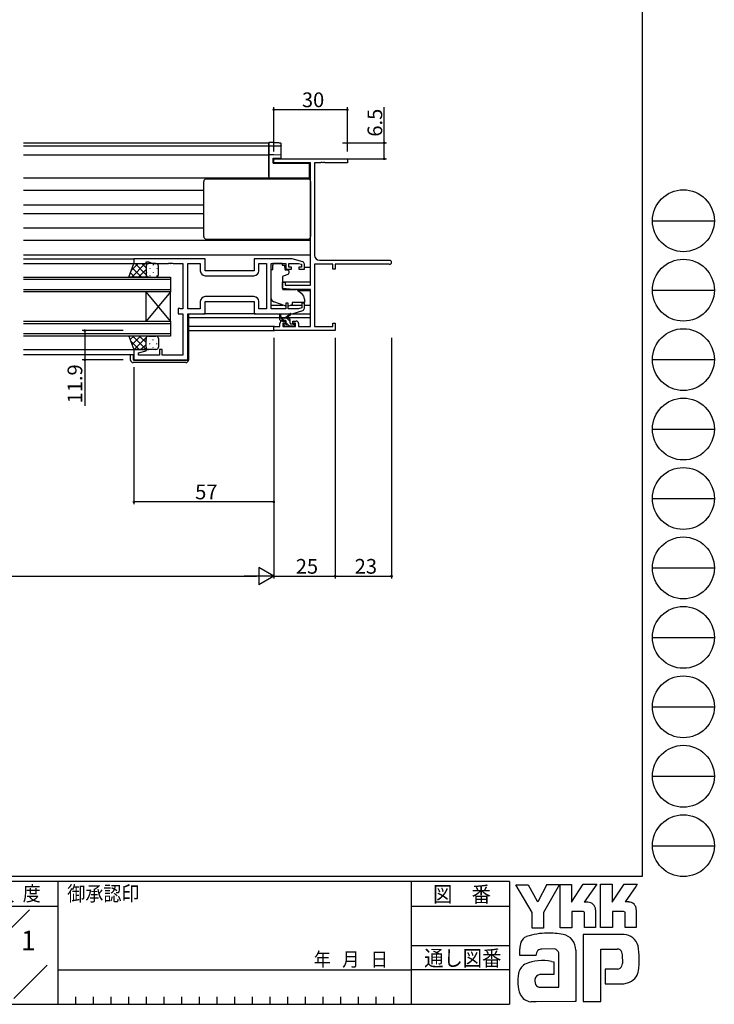
# Model space of a CAD drawing. Extents: x 0 to 1133, y 0 to 806.
# Drawn here: x 850 to 1133, y 0 to 401 of the extents above; entities that cross this region are included whole.
import ezdxf
from ezdxf.enums import TextEntityAlignment as Align

# ---------------------------------------------------------------- set-up
doc = ezdxf.new("R2010")
doc.units = 0
for name, color, linetype in [('USER1', 3, 'CONTINUOUS'), ('YKK_11', 7, 'CONTINUOUS'), ('YKK_12', 2, 'CONTINUOUS'), ('YKK_13', 4, 'CONTINUOUS'), ('YKK_D', 6, 'CONTINUOUS'), ('YKK_ZWAK', 7, 'CONTINUOUS')]:
    doc.layers.add(name, color=color, linetype=linetype)
doc.styles.get("Standard").update_dxf_attribs({"font": 'ROMANS.SHX', "bigfont": 'EXTFONT.SHX'})
doc.styles.add('YKK_OSSTYLE1', font='romans.shx', dxfattribs={"width": 0.9, "bigfont": 'EXTFONT.SHX'})

# ---------------------------------------------------------------- blocks, each defined once
blk = doc.blocks.new('A201')
at = {"layer": 'YKK_ZWAK', "color": 254, "linetype": 'Continuous'}
for p, q in [((571, 410), (571, 35)), ((571, 35), (21, 35)), ((544, 34), (21, 34)), ((452, 34), (452, 9)), ((524, 34), (524, 9)), ((544, 34), (544, 9)), ((548.59, 27.71), (545.31, 33.35)), ((545.31, 33.35), (547.82, 33.35)), ((547.82, 33.35), (549.62, 29.99)), ((551.6, 33.43), (549.77, 29.88)), ((554.19, 33.43), (550.95, 27.7)), ((551.6, 33.43), (554.19, 33.43)), ((554.33, 24.55), (554.33, 33.41)), ((554.33, 33.41), (556.63, 33.41)), ((556.63, 29.77), (559.04, 33.45)), ((556.63, 33.41), (556.63, 29.77)), ((559.04, 33.45), (561.77, 33.45)), ((561.77, 33.45), (559.24, 29.78)), ((562.55, 24.63), (562.55, 33.49)), ((562.55, 33.49), (564.89, 33.49)), ((564.89, 29.78), (567.34, 33.49)), ((564.89, 33.49), (564.89, 29.78)), ((567.34, 33.49), (570.04, 33.49)), ((569.77, 33.02), (567.54, 29.84)), ((570.04, 33.49), (569.77, 33.02)), ((549.62, 29.99), (549.77, 29.88)), ((559.99, 29.78), (559.24, 29.78)), ((561.53, 28.24), (561.53, 24.61)), ((568.29, 29.84), (567.54, 29.84)), ((569.83, 28.24), (569.83, 24.65)), ((548.59, 24.53), (548.59, 27.71)), ((550.95, 27.7), (550.95, 24.53)), ((558.98, 27.87), (556.7, 27.87)), ((556.7, 27.87), (556.7, 24.55)), ((559.29, 27.75), (558.98, 27.87)), ((559.29, 24.61), (559.29, 27.75)), ((567.26, 27.89), (564.99, 27.89)), ((564.99, 27.89), (564.99, 24.63)), ((567.57, 27.77), (567.26, 27.89)), ((567.57, 24.65), (567.57, 27.77)), ((550.95, 24.53), (548.59, 24.53)), ((556.7, 24.55), (554.33, 24.55)), ((561.53, 24.61), (559.29, 24.61)), ((564.99, 24.63), (562.55, 24.63)), ((567.57, 24.68), (567.61, 24.65)), ((569.83, 24.65), (567.57, 24.65)), ((559.02, 23.22), (559.02, 9.57)), ((567.3, 23.22), (559.02, 23.22)), ((524, 21), (544, 21)), ((546.08, 18.95), (546.08, 20.33)), ((553.25, 20.28), (550.61, 20.23)), ((562.61, 9.57), (562.61, 20.24)), ((562.61, 20.24), (565.93, 20.24)), ((549.41, 18.95), (546.08, 18.95)), ((554.02, 12.52), (554.02, 19.47)), ((557.51, 20.01), (557.51, 9.59)), ((566.98, 19.17), (566.99, 17.29)), ((552.55, 17.73), (553.05, 17.62)), ((553.05, 17.62), (553.05, 15.05)), ((566.01, 16.15), (563.48, 16.15)), ((563.48, 16.15), (563.48, 13.2)), ((452, 16), (524, 16)), ((553.05, 15.05), (550.2, 15.05)), ((550, 12.52), (554.02, 12.52)), ((553.71, 12.52), (553.96, 12.52)), ((554.02, 12.52), (554.02, 12.52)), ((563.48, 13.2), (567.28, 13.2)), ((567.28, 13.2), (568.06, 13.37)), ((21, 9), (544, 9)), ((549.41, 9.53), (548.34, 9.53)), ((557.28, 9.55), (549.41, 9.53)), ((557.51, 9.59), (557.28, 9.55)), ((559.02, 9.57), (562.05, 9.57)), ((562.05, 9.57), (562.61, 9.57))]:
    blk.add_line(p, q, dxfattribs=at)
at = {"layer": 'YKK_ZWAK', "color": 8, "linetype": 'Continuous'}
for p, q in [((573.13, 168.56), (585.73, 168.56)), ((573.13, 154.42), (585.73, 154.42)), ((573.13, 140.28), (585.73, 140.28)), ((573.13, 126.14), (585.73, 126.14)), ((573.13, 112), (585.73, 112)), ((573.13, 97.86), (585.73, 97.86)), ((573.13, 83.72), (585.73, 83.72)), ((573.13, 69.58), (585.73, 69.58)), ((573.13, 55.44), (585.73, 55.44)), ((573.13, 41.3), (585.73, 41.3))]:
    blk.add_line(p, q, dxfattribs=at)
at = {"layer": 'YKK_ZWAK', "color": 131, "linetype": 'Continuous'}
for p, q in [((437.7, 29), (452, 29)), ((439.26, 21.33), (446.19, 28.25)), ((524, 29), (544, 29)), ((443.05, 10.18), (449.85, 16.98)), ((544, 16), (524, 16)), ((455.6, 10.5), (455.6, 9)), ((459.2, 10.5), (459.2, 9)), ((462.8, 10.5), (462.8, 9)), ((466.4, 10.5), (466.4, 9)), ((470, 10.5), (470, 9)), ((473.6, 10.5), (473.6, 9)), ((477.2, 10.5), (477.2, 9)), ((480.8, 10.5), (480.8, 9)), ((484.4, 10.5), (484.4, 9)), ((488, 10.5), (488, 9)), ((491.6, 10.5), (491.6, 9)), ((495.2, 10.5), (495.2, 9)), ((498.8, 10.5), (498.8, 9)), ((502.4, 10.5), (502.4, 9)), ((506, 10.5), (506, 9)), ((509.6, 10.5), (509.6, 9)), ((513.2, 10.5), (513.2, 9)), ((516.8, 10.5), (516.8, 9)), ((520.4, 10.5), (520.4, 9))]:
    blk.add_line(p, q, dxfattribs=at)
at = {"layer": 'YKK_ZWAK', "color": 8, "linetype": 'Continuous'}
for centre in [(579.43, 168.56), (579.43, 154.42), (579.43, 140.28), (579.43, 126.14), (579.43, 112), (579.43, 97.86), (579.43, 83.72), (579.43, 69.58), (579.43, 55.44), (579.43, 41.3)]:
    blk.add_circle(centre, 6.3, dxfattribs=at)
at = {"layer": 'YKK_ZWAK', "color": 254, "linetype": 'Continuous'}
for centre, radius, start, end in [((559.99, 28.24), 1.54, 0.0017, 89.996), ((568.29, 28.29), 1.54, 0.0017, 89.996), ((548, 21.1), 1.75, 109.0213, 161.5126), ((551.66, 10.86), 12.63, 89.8916, 109.3085), ((552.03, 8.67), 14.82, 78.7801, 91.4694), ((554.38, 20.07), 3.18, 40.6642, 80.3169), ((554.22, 20.08), 3.29, 358.7806, 38.7656), ((567.19, 20.11), 3.1, 14.4457, 87.0875), ((549.69, 20.31), 3.6, 158.4108, 179.7178), ((550.51, 19.02), 1.21, 85.5055, 126.7804), ((552.9, 19.18), 1.16, 14.7552, 72.4499), ((566.05, 19.37), 0.878, 16.4312, 96.9166), ((555.55, 18.15), 14.9, 350.9903, 10.6762), ((550.91, 18.99), 1.51, 138.4638, 181.7136), ((564.38, 18.85), 2.62, 4.9342, 17.0355), ((548.59, 14.77), 2.79, 121.8271, 169.0847), ((550.8, 8.39), 9.51, 79.381, 112.0583), ((566.01, 17.08), 0.933, 269.9547, 342.9014), ((564.36, 17.54), 2.64, 343.6902, 354.7536), ((553.61, 13.72), 7.92, 168.7637, 199.8008), ((550.21, 14.01), 1.03, 90.3395, 178.0364), ((567.24, 16.32), 3.07, 285.4429, 349.9045), ((550.84, 13.77), 1.69, 171.082, 216.7192), ((550.18, 13.6), 1.09, 230.9728, 260.7549), ((548.6, 12.25), 2.73, 207.3144, 263.5946)]:
    blk.add_arc(centre, radius, start, end, dxfattribs=at)
at = {"layer": 'YKK_ZWAK', "color": 131, "linetype": 'Continuous', "style": 'YKK_OSSTYLE1', "width": 0.9}
for s, height, p in [('尺  度', 3, (439.51, 30.04)), ('御承認印', 3, (453.91, 30.05)), ('図\u3000番', 3.2, (528.43, 29.81)), ('通し図番', 3.2, (526.63, 16.8)), ('年   月   日', 2.828, (504.13, 16.74))]:
    blk.add_text(s, height=height, dxfattribs=at).set_placement(p)

msp = doc.modelspace()

# ---------------------------------------------------------------- linework, layer by layer
at = {"layer": 'YKK_11', "color": 0, "linetype": 'ByBlock', "lineweight": -2, "ltscale": 0.5}
for p, q in [((953.96, 342.74), (953.96, 344.37)), ((953.96, 344.37), (983.96, 344.37)), ((968.96, 342.74), (953.96, 342.74)), ((968.96, 292.87), (968.96, 342.74)), ((973.01, 342.74), (970.59, 342.74)), ((970.59, 342.74), (970.59, 305)), ((973.19, 342.86), (973.01, 342.74)), ((973.74, 342.86), (973.19, 342.86)), ((973.92, 342.74), (973.74, 342.86)), ((974.01, 342.74), (973.92, 342.74)), ((974.19, 342.86), (974.01, 342.74)), ((974.74, 342.86), (974.19, 342.86)), ((974.92, 342.74), (974.74, 342.86)), ((983.96, 342.74), (974.92, 342.74)), ((983.96, 344.37), (983.96, 342.74)), ((978.06, 301.37), (970.59, 301.37)), ((970.59, 301.37), (970.59, 276)), ((972.59, 303), (1001.15, 303)), ((978.06, 299.37), (978.06, 301.37)), ((1001.15, 301.37), (978.96, 301.37)), ((978.96, 301.37), (978.96, 299.37)), ((978.96, 299.37), (978.06, 299.37)), ((957.46, 291.56), (957.46, 294.17)), ((957.46, 294.17), (958.66, 294.17)), ((958.66, 294.17), (958.66, 292.87)), ((958.66, 292.87), (968.96, 292.87)), ((961.96, 291.17), (957.46, 291.56)), ((968.96, 291.17), (961.96, 291.17)), ((968.96, 276), (968.96, 291.17)), ((956.46, 276), (956.46, 277.27)), ((957.46, 278.27), (958.76, 278.27)), ((958.76, 277.47), (957.66, 277.47)), ((957.66, 277.47), (957.66, 276)), ((958.76, 278.27), (958.76, 277.47)), ((961.76, 277.47), (961.76, 278.27)), ((961.76, 278.27), (963.06, 278.27)), ((962.86, 277.47), (961.76, 277.47)), ((962.86, 276), (962.86, 277.47)), ((964.06, 277.27), (964.06, 276)), ((978.06, 276), (978.06, 277.37)), ((978.06, 277.37), (978.96, 277.37)), ((978.96, 277.37), (978.96, 274.37)), ((953.96, 274.37), (953.96, 276)), ((953.96, 276), (956.46, 276)), ((978.96, 274.37), (953.96, 274.37)), ((957.66, 276), (962.86, 276)), ((964.06, 276), (968.96, 276)), ((970.59, 276), (978.06, 276))]:
    msp.add_line(p, q, dxfattribs=at)
at = {"layer": 'YKK_11', "color": 0, "linetype": 'ByBlock', "lineweight": -2}
for p, q in [((925.96, 303.67), (896.96, 303.67)), ((896.96, 303.67), (896.96, 301.67)), ((896.96, 301.67), (901.96, 301.67)), ((901.96, 301.67), (901.96, 302.37)), ((901.96, 302.37), (902.96, 302.37)), ((902.96, 302.37), (904.7, 301.74)), ((904.7, 301.74), (911.01, 301.74)), ((911.01, 301.74), (911.19, 301.86)), ((911.19, 301.86), (911.74, 301.86)), ((911.74, 301.86), (911.92, 301.74)), ((911.92, 301.74), (912.01, 301.74)), ((912.01, 301.74), (912.19, 301.86)), ((912.19, 301.86), (912.74, 301.86)), ((912.74, 301.86), (912.92, 301.74)), ((912.92, 301.74), (916.96, 301.74)), ((916.96, 301.74), (916.96, 283.2)), ((918.96, 283.2), (918.96, 301.74)), ((918.96, 301.74), (924.03, 301.74)), ((924.03, 301.74), (924.03, 298.74)), ((925.96, 298.67), (925.96, 303.67)), ((961.46, 303.67), (945.96, 303.67)), ((945.96, 303.67), (945.96, 298.67)), ((947.89, 298.74), (947.89, 301.74)), ((947.89, 301.74), (951.03, 301.74)), ((951.03, 301.74), (951.03, 283.2)), ((952.96, 283.2), (952.96, 301.74)), ((952.96, 301.74), (958.86, 301.74)), ((958.86, 301.74), (958.86, 299.37)), ((960.06, 300.17), (960.06, 301.74)), ((960.06, 301.74), (964.07, 301.74)), ((965.75, 302.38), (961.46, 303.67)), ((964.07, 301.74), (965.26, 301.38)), ((965.26, 301.38), (965.26, 300.17)), ((966.46, 299.37), (966.46, 301.42)), ((945.96, 298.67), (925.96, 298.67)), ((958.86, 299.37), (961.16, 299.37)), ((961.16, 300.17), (960.06, 300.17)), ((961.16, 299.37), (961.16, 300.17)), ((965.26, 300.17), (964.16, 300.17)), ((964.16, 300.17), (964.16, 299.37)), ((964.16, 299.37), (966.46, 299.37)), ((926.03, 296.74), (945.89, 296.74)), ((924.03, 286.2), (924.03, 283.2)), ((925.96, 281.27), (925.96, 286.27)), ((925.96, 286.27), (945.96, 286.27)), ((945.89, 288.2), (926.03, 288.2)), ((945.89, 288.2), (926.03, 288.2)), ((945.96, 286.27), (945.96, 281.27)), ((947.89, 283.2), (947.89, 286.2)), ((959.86, 285.57), (958.86, 285.57)), ((958.86, 285.57), (958.86, 283.2)), ((959.86, 283.2), (959.86, 285.57)), ((966.46, 285.57), (965.46, 285.57)), ((965.46, 285.57), (965.46, 283.62)), ((966.46, 283.51), (966.46, 285.57)), ((915.76, 283.37), (914.96, 283.37)), ((914.96, 283.37), (914.96, 281.27)), ((914.96, 281.27), (916.96, 281.27)), ((915.93, 283.28), (915.76, 283.37)), ((916.09, 283.2), (915.93, 283.28)), ((916.96, 283.2), (916.09, 283.2)), ((916.96, 281.27), (916.96, 264.4)), ((924.03, 283.2), (918.96, 283.2)), ((918.96, 262.47), (918.96, 281.27)), ((918.96, 281.27), (925.96, 281.27)), ((945.96, 281.27), (961.46, 281.27)), ((951.03, 283.2), (947.89, 283.2)), ((958.86, 283.2), (952.96, 283.2)), ((964.07, 283.2), (959.86, 283.2)), ((961.46, 281.27), (965.75, 282.55)), ((965.46, 283.62), (964.07, 283.2)), ((901.92, 266.67), (896.96, 266.67)), ((896.96, 266.67), (896.96, 262.47)), ((898.89, 265.32), (901.99, 266.15)), ((898.89, 264.4), (898.89, 265.32)), ((901.99, 266.15), (901.92, 266.67)), ((908.46, 266.67), (907.46, 266.67)), ((907.46, 266.67), (907.46, 264.4)), ((908.46, 264.4), (908.46, 266.67)), ((896.96, 262.47), (918.96, 262.47)), ((907.46, 264.4), (898.89, 264.4)), ((916.96, 264.4), (908.46, 264.4))]:
    msp.add_line(p, q, dxfattribs=at)
at = {"layer": 'YKK_11', "color": 0, "linetype": 'ByBlock', "lineweight": -2, "ltscale": 0.5}
for centre, radius, start, end in [((972.59, 305), 2, 180, 270), ((1001.15, 302.18), 0.815, 270, 90), ((957.46, 277.27), 1, 90, 180), ((963.06, 277.27), 1, 0, 90)]:
    msp.add_arc(centre, radius, start, end, dxfattribs=at)
at = {"layer": 'YKK_11', "color": 0, "linetype": 'ByBlock', "lineweight": -2}
for centre, radius, start, end in [((965.46, 301.42), 1, 360, 73.3007), ((926.03, 298.74), 2, 180, 270), ((945.89, 298.74), 2, 270, 360), ((926.03, 286.2), 2, 90, 180), ((945.89, 286.2), 2, 0, 90), ((965.46, 283.51), 1, 286.6993, 0)]:
    msp.add_arc(centre, radius, start, end, dxfattribs=at)
at = {"layer": 'YKK_12'}
for p, q in [((851.96, 350.87), (951.96, 350.87)), ((951.96, 349.47), (851.96, 349.47)), ((951.96, 350.87), (951.96, 336.57)), ((851.96, 345.97), (951.96, 345.97)), ((851.96, 336.57), (951.96, 336.57)), ((851.96, 331.57), (925.46, 331.57)), ((851.96, 325.61), (925.46, 325.61)), ((851.96, 322.12), (925.46, 322.12)), ((851.96, 316.17), (925.46, 316.17)), ((851.96, 311.17), (968.96, 311.17)), ((851.96, 305.17), (968.96, 305.17)), ((851.96, 303.67), (897.26, 303.67)), ((851.96, 301.67), (897.46, 301.67)), ((966.46, 300.17), (968.96, 300.17)), ((851.96, 296.17), (911.96, 296.17)), ((911.96, 295.17), (851.96, 295.17)), ((911.96, 296.17), (911.96, 290.17)), ((957.46, 294.21), (968.96, 294.21)), ((851.96, 291.17), (911.96, 291.17)), ((911.96, 290.17), (851.96, 290.17)), ((901.96, 278.17), (901.96, 290.17)), ((911.96, 278.17), (901.96, 290.17)), ((911.96, 290.17), (901.96, 278.17)), ((911.96, 278.17), (911.96, 290.17)), ((963.9, 290.72), (968.96, 290.72)), ((952.96, 284.77), (957.65, 284.77)), ((960.81, 284.77), (965.46, 284.77)), ((966.46, 284.77), (968.96, 284.77)), ((851.96, 278.17), (911.96, 278.17)), ((911.96, 277.17), (851.96, 277.17)), ((911.96, 278.17), (911.96, 272.17)), ((919.16, 279.77), (956.46, 279.77)), ((956.92, 279.77), (958.72, 279.77)), ((959.31, 279.77), (968.96, 279.77)), ((851.96, 273.17), (911.96, 273.17)), ((954.26, 276), (919.16, 276)), ((919.16, 274.37), (954.26, 274.37)), ((911.96, 272.17), (851.96, 272.17)), ((851.96, 266.67), (897.46, 266.67)), ((851.96, 264.67), (896.96, 264.67))]:
    msp.add_line(p, q, dxfattribs=at)
at = {"layer": 'YKK_13', "linetype": 'Continuous'}
for p, q in [((954.02, 350.96), (951.96, 351)), ((951.96, 351), (951.96, 350.7)), ((951.96, 349.9), (951.96, 350.7)), ((951.96, 349.9), (951.96, 349.6)), ((951.96, 349.6), (954.02, 349.63)), ((951.96, 349.47), (951.96, 349.6)), ((956.67, 349.55), (951.96, 349.47)), ((951.96, 349.47), (951.96, 349.17)), ((951.96, 346.27), (951.96, 349.17)), ((956.65, 349.64), (956.67, 349.63)), ((956.96, 349.93), (956.96, 350.57)), ((956.96, 349.84), (956.96, 349.93)), ((956.96, 345.59), (956.96, 349.84)), ((951.96, 346.27), (951.96, 345.97)), ((953.99, 345.93), (951.96, 345.97)), ((951.96, 345.97), (951.96, 345.67)), ((951.96, 337.17), (951.96, 345.67)), ((956.67, 345.89), (953.99, 345.93)), ((956.96, 344.63), (956.96, 345.59)), ((953.66, 342.57), (953.66, 344.57)), ((953.66, 344.57), (953.99, 344.57)), ((953.66, 342.57), (968.46, 342.44)), ((953.99, 344.57), (956.96, 344.63)), ((968.46, 337.31), (968.46, 342.44)), ((951.96, 337.17), (951.96, 336.57)), ((968.46, 336.71), (968.46, 337.31)), ((951.96, 336.57), (968.46, 336.71))]:
    msp.add_line(p, q, dxfattribs=at)
at = {"layer": 'YKK_13'}
for p, q in [((925.46, 312.67), (925.46, 335.07)), ((928.46, 336.07), (926.46, 336.07)), ((965.96, 336.07), (928.46, 336.07)), ((967.96, 336.07), (965.96, 336.07)), ((968.96, 335.07), (968.96, 312.67)), ((926.46, 311.67), (967.96, 311.67)), ((894.96, 296.17), (896.96, 301.67)), ((898.77, 301.67), (895.93, 298.83)), ((901.6, 301.67), (896.1, 296.17)), ((896.96, 301.67), (902.96, 301.67)), ((901.96, 297.15), (897.44, 301.67)), ((901.96, 299.98), (900.27, 301.67)), ((902.05, 301.08), (902.05, 301.05)), ((905.96, 301.67), (902.96, 301.67)), ((904.88, 301.25), (904.88, 301.05)), ((957.36, 301.74), (953.56, 301.74)), ((953.56, 301.74), (953.56, 301.07)), ((953.56, 300.07), (953.56, 301.07)), ((957.36, 301.74), (957.36, 301.07)), ((957.36, 301.07), (958.53, 301.07)), ((958.53, 300.07), (958.53, 301.07)), ((897.29, 296.17), (895.58, 297.87)), ((900.12, 296.17), (896.34, 299.95)), ((901.96, 299.21), (898.92, 296.17)), ((901.96, 300.67), (901.96, 297.17)), ((901.96, 300.67), (901.96, 297.17)), ((902.05, 298.22), (902.05, 298.02)), ((903.47, 299.83), (903.47, 299.63)), ((903.47, 296.8), (903.47, 296.6)), ((904.88, 298.22), (904.88, 298.02)), ((906.3, 299.83), (906.3, 299.63)), ((906.3, 296.8), (906.3, 296.6)), ((906.96, 297.17), (906.96, 300.67)), ((953.56, 299.07), (952.96, 299.07)), ((952.96, 287.51), (952.96, 299.07)), ((953.56, 299.07), (953.56, 300.07)), ((959.74, 297.25), (957.73, 296.52)), ((958.53, 300.07), (958.53, 299.37)), ((958.83, 299.07), (959.76, 299.07)), ((960.06, 298.77), (960.06, 297.72)), ((902.96, 296.17), (894.96, 296.17)), ((902.16, 296.57), (901.75, 296.17)), ((902.94, 296.17), (902.94, 296.17)), ((902.96, 296.17), (905.96, 296.17)), ((957.46, 296.07), (957.46, 291.47)), ((957.68, 291.17), (963.07, 291.12)), ((963.7, 290.89), (965.39, 289.47)), ((958.59, 284.43), (953.95, 286.1)), ((960.16, 284.46), (961.46, 285.07)), ((966.46, 285.87), (961.46, 285.87)), ((961.46, 285.87), (961.46, 285.57)), ((961.46, 285.57), (961.46, 285.07)), ((966.46, 287.17), (966.46, 285.87)), ((918.96, 280.97), (919.16, 280.97)), ((919.16, 280.97), (919.16, 262.67)), ((946.46, 281.27), (925.46, 281.27)), ((956.46, 278.8), (956.46, 280.8)), ((958.36, 279.5), (960.58, 281.18)), ((958.96, 279.5), (960.78, 280.9)), ((961.39, 281.27), (968.96, 281.27)), ((959.66, 279.5), (956.46, 279.5)), ((956.76, 280.62), (956.96, 279.5)), ((958.76, 278.5), (956.76, 278.5)), ((958.03, 278.5), (957.03, 279.5)), ((958.26, 277.1), (958.6, 277.1)), ((959.06, 277.56), (959.06, 278.2)), ((960.33, 276.2), (959.09, 277.44)), ((960.66, 278.11), (959.28, 279.5)), ((960.66, 277.4), (960.66, 278.5)), ((960.96, 277.1), (962.36, 277.1)), ((962.62, 276.15), (961.68, 277.1)), ((962.66, 276.8), (962.66, 276.3)), ((958.55, 276.09), (958.05, 276.59)), ((959.36, 276), (958.76, 276)), ((961.66, 276.2), (959.56, 276.2)), ((962.36, 276), (961.86, 276)), ((902.96, 272.17), (894.96, 272.17)), ((894.96, 272.17), (896.96, 266.67)), ((896.89, 272.17), (895.48, 270.76)), ((899.17, 266.67), (895.71, 270.13)), ((899.72, 272.17), (896.23, 268.68)), ((902, 266.67), (896.5, 272.17)), ((902.54, 272.17), (897.04, 266.67)), ((901.96, 269.53), (899.32, 272.17)), ((901.96, 268.76), (899.87, 266.67)), ((901.96, 267.67), (901.96, 271.17)), ((901.96, 267.67), (901.96, 271.17)), ((902.05, 270.52), (902.05, 270.72)), ((902.36, 271.96), (902.15, 272.17)), ((902.96, 272.17), (905.96, 272.17)), ((903.47, 271.93), (903.47, 272.13)), ((903.47, 268.9), (903.47, 269.1)), ((904.88, 270.52), (904.88, 270.72)), ((906.3, 271.93), (906.3, 272.11)), ((906.3, 268.9), (906.3, 269.1)), ((906.96, 271.17), (906.96, 267.67)), ((895.66, 262.37), (895.66, 264.67)), ((896.66, 264.67), (896.66, 262.67)), ((896.96, 266.67), (902.96, 266.67)), ((902.05, 267.49), (902.05, 267.69)), ((902.73, 266.7), (902.7, 266.67)), ((905.96, 266.67), (902.96, 266.67)), ((904.88, 267.49), (904.88, 267.69)), ((918.16, 261.37), (896.66, 261.37)), ((896.96, 262.37), (918.66, 262.37)), ((918.66, 262.37), (919.16, 262.37)), ((919.16, 262.67), (919.16, 262.37))]:
    msp.add_line(p, q, dxfattribs=at)
at = {"layer": 'YKK_13', "linetype": 'Continuous', "extrusion": (0, 0, -1), "flags": 128}
for points in [[(-954.02, 350.96), (-954.54, 350.95), (-955.04, 350.94), (-955.49, 350.93), (-955.9, 350.92), (-956.23, 350.9), (-956.47, 350.89), (-956.62, 350.88)], [(-954.02, 349.63), (-954.5, 349.64), (-954.96, 349.65), (-955.39, 349.65), (-955.78, 349.65), (-956.11, 349.65), (-956.37, 349.65), (-956.55, 349.65), (-956.65, 349.64)], [(-956.64, 350.88), (-956.76, 350.85), (-956.9, 350.75), (-956.96, 350.57)], [(-956.96, 349.84), (-956.96, 349.79), (-956.94, 349.73), (-956.91, 349.68), (-956.88, 349.64), (-956.83, 349.6), (-956.78, 349.58), (-956.73, 349.56), (-956.67, 349.55)]]:
    msp.add_lwpolyline(points, dxfattribs=at)
at = {"layer": 'YKK_13', "linetype": 'Continuous'}
for centre, start, end in [((956.66, 349.93), 270.9955, 359.9957), ((956.66, 345.59), 0, 89)]:
    msp.add_arc(centre, 0.3, start, end, dxfattribs=at)
at = {"layer": 'YKK_13'}
for centre, radius, start, end in [((926.46, 335.07), 1, 90, 180), ((967.96, 335.07), 1, 0, 90), ((926.46, 312.67), 1, 180, 270), ((967.96, 312.67), 1, 270, 0), ((902.96, 300.67), 1, 90.0001, 180.0001), ((902.96, 300.67), 1, 90.0001, 180.0001), ((905.96, 300.67), 1, 0.0001, 90.0001), ((902.96, 297.17), 1, 180.0001, 270.0001), ((902.96, 297.17), 1, 180.0001, 270.0001), ((905.96, 297.17), 1, 270.0001, 0.0001), ((958.83, 299.37), 0.3, 180, 270), ((959.56, 297.72), 0.5, 290, 360), ((959.76, 298.77), 0.3, 360, 90), ((957.96, 296.07), 0.5, 110, 180), ((957.76, 291.47), 0.3, 180, 269.5), ((963.06, 290.12), 1, 50, 89.5), ((963.46, 287.17), 3, 360, 50), ((954.46, 287.51), 1.5, 180, 250.1467), ((956.66, 280.8), 0.2, 300, 180), ((958.93, 285.37), 1, 250.1467, 266.1132), ((959.74, 285.37), 1, 277.4069, 295), ((960.76, 281.1), 0.2, 275.5829, 155.5829), ((956.76, 278.8), 0.3, 180, 270), ((958.26, 276.8), 0.3, 90, 225), ((958.6, 276.8), 0.3, 33.0557, 90), ((958.76, 278.2), 0.3, 0, 90), ((959.06, 277.1), 0.25, 213.0557, 56.9443), ((959.36, 277.56), 0.3, 180, 236.9443), ((959.66, 278.5), 1, 0, 90), ((960.96, 277.4), 0.3, 180, 270), ((962.36, 276.8), 0.3, 0, 90), ((958.76, 276.3), 0.3, 225, 270), ((959.36, 276.2), 0.2, 270, 0), ((961.86, 276.2), 0.2, 180, 270), ((962.36, 276.3), 0.3, 270, 0), ((902.96, 271.17), 1, 89.9999, 179.9999), ((902.96, 271.17), 1, 89.9999, 179.9999), ((905.96, 271.17), 1, 359.9999, 89.9999), ((902.96, 267.67), 1, 179.9999, 269.9999), ((902.96, 267.67), 1, 179.9999, 269.9999), ((905.96, 267.67), 1, 269.9999, 359.9999), ((896.66, 262.37), 1, 180, 270), ((896.96, 262.67), 0.3, 180, 270), ((918.16, 262.37), 1, 270, 0)]:
    msp.add_arc(centre, radius, start, end, dxfattribs=at)
at = {"layer": 'YKK_D', "ltscale": 1.5}
for p, q in [((953.96, 347.37), (953.96, 365.37)), ((983.96, 347.37), (983.96, 365.37)), ((953.96, 364.37), (983.96, 364.37)), ((953.96, 271.37), (953.96, 173.37)), ((953.96, 271.37), (953.96, 173.37)), ((978.96, 271.37), (978.96, 173.37)), ((620.96, 174.37), (946.96, 174.37)), ((953.96, 174.37), (978.96, 174.37))]:
    msp.add_line(p, q, dxfattribs=at)
at = {"layer": 'YKK_D'}
for p, q in [((998.96, 350.87), (998.96, 365.37)), ((981.96, 350.87), (999.96, 350.87)), ((998.96, 344.37), (998.96, 350.87)), ((981.96, 344.37), (999.96, 344.37)), ((892.66, 274.37), (875.96, 274.37)), ((876.96, 274.37), (876.96, 262.47)), ((978.96, 271.37), (978.96, 173.37)), ((1001.96, 271.37), (1001.96, 173.37)), ((892.66, 262.47), (875.96, 262.47)), ((876.96, 262.47), (876.96, 243.73)), ((896.96, 259.47), (896.96, 203.67)), ((953.96, 259.47), (953.96, 203.67)), ((953.96, 204.67), (896.96, 204.67)), ((978.96, 174.37), (1001.96, 174.37))]:
    msp.add_line(p, q, dxfattribs=at)
at = {"layer": 'YKK_D', "lineweight": -2}
for p, q in [((953.96, 174.37), (947.9, 177.87)), ((947.9, 177.87), (947.9, 170.87)), ((953.96, 174.37), (941.84, 174.37)), ((953.96, 174.37), (947.9, 170.87))]:
    msp.add_line(p, q, dxfattribs=at)
at = {"layer": 'YKK_D', "linetype": 'ByBlock', "const_width": 0.85}
for points in [[(954.07, 364.37, 1), (953.86, 364.37, 1)], [(983.86, 364.37, 1), (984.07, 364.37, 1)], [(998.96, 350.76, 1), (998.96, 350.97, 1)], [(998.96, 344.47, 1), (998.96, 344.26, 1)], [(876.96, 274.26, 1), (876.96, 274.47, 1)], [(876.96, 262.57, 1), (876.96, 262.36, 1)], [(897.07, 204.67, 1), (896.86, 204.67, 1)], [(953.86, 204.67, 1), (954.07, 204.67, 1)], [(978.86, 174.37, 1), (979.07, 174.37, 1)], [(979.07, 174.37, 1), (978.86, 174.37, 1)], [(1001.86, 174.37, 1), (1002.07, 174.37, 1)]]:
    msp.add_lwpolyline(points, format="xyb", close=True, dxfattribs=at)

# ---------------------------------------------------------------- block references
at = {"layer": 'YKK_ZWAK', "xscale": 2, "yscale": 2, "zscale": 2}
msp.add_blockref('A201', (-38, -18), dxfattribs=at)

# ---------------------------------------------------------------- texts
at = {"layer": 'USER1', "color": 3}
msp.add_text('1', height=8, dxfattribs=at).set_placement((854, 26), align=Align.MIDDLE_CENTER)
at = {"layer": 'YKK_D'}
for s, p in [('30', (965.44, 365.37)), ('57', (921.94, 205.67)), ('25', (962.94, 175.37)), ('23', (986.94, 175.37))]:
    msp.add_text(s, height=6, dxfattribs=at).set_placement(p)
for s, p in [('6.5', (998.16, 353.37)), ('11.9', (875.96, 244.73))]:
    msp.add_text(s, height=6, rotation=90, dxfattribs=at).set_placement(p)

doc.saveas('drawing.dxf')
